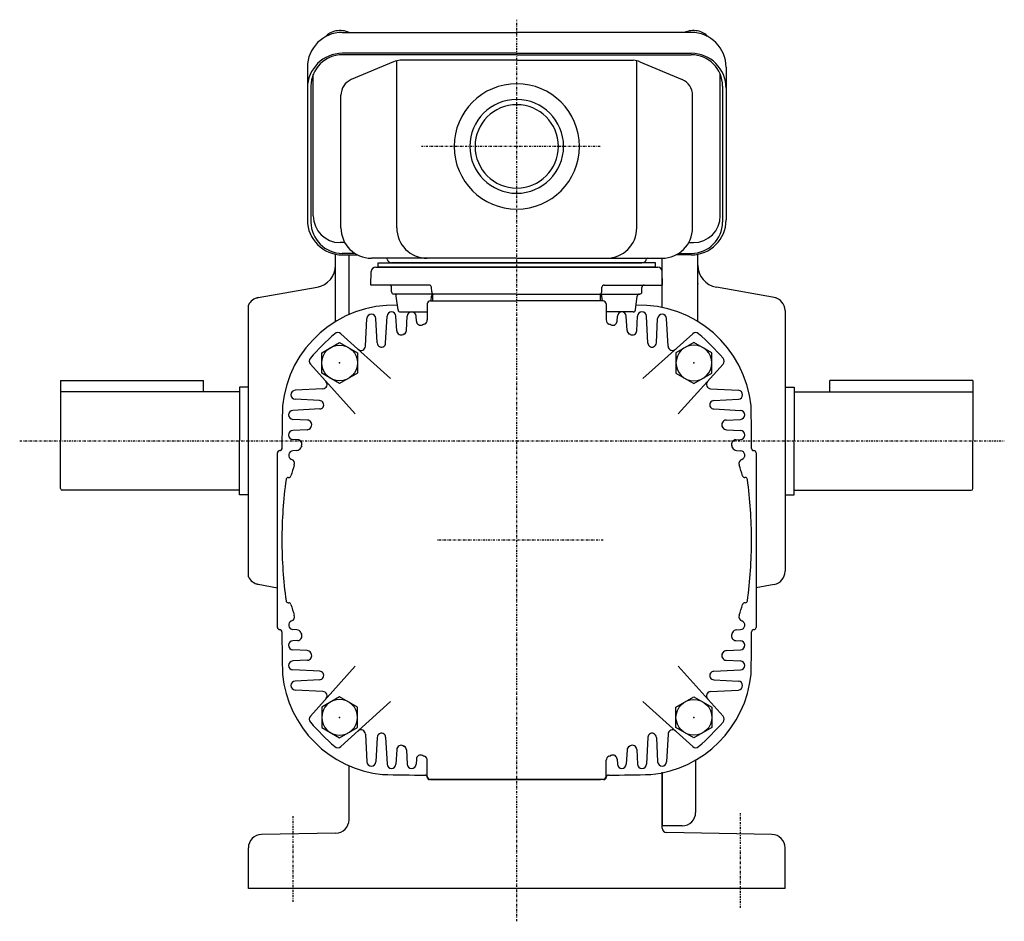
# Model space of a CAD drawing. Extents: x -610 to 275, y -141 to 341.
# Drawn here: x 55 to 275, y -141 to 60 of the extents above; entities that cross this region are included whole.
import ezdxf

# ---------------------------------------------------------------- set-up
doc = ezdxf.new("R2010")
doc.units = 0
doc.header["$MEASUREMENT"] = 0
doc.linetypes.add('CENTER', pattern=[1, 0.5, -0.25, 0, -0.25])
doc.layers.get('0').update_dxf_attribs({"color": 53})

# ---------------------------------------------------------------- blocks, each defined once
blk = doc.blocks.new('B5')
at = {"linetype": 'Continuous', "lineweight": -3}
for p, q in [((-4.6, 0.000001), (-2.300001, 4)), ((-2.299999, 4), (2.299999, 4)), ((2.300001, 4), (4.6, 0.000001)), ((-2.300001, -4), (-4.6, -0.000001)), ((4.6, -0.000001), (2.300001, -4)), ((2.299999, -4), (-2.299999, -4))]:
    blk.add_line(p, q, dxfattribs=at)
blk.add_circle((0, 0), 4, dxfattribs=at)
blk.add_point((0, 0), dxfattribs=at)
blk = doc.blocks.new('B6')
at = {"linetype": 'Continuous', "lineweight": -3}
for p, q in [((-4.6, 0.000001), (-2.300001, 4)), ((-2.299999, 4), (2.299999, 4)), ((2.300001, 4), (4.6, 0.000001)), ((-2.300001, -4), (-4.6, -0.000001)), ((4.6, -0.000001), (2.300001, -4)), ((2.299999, -4), (-2.299999, -4))]:
    blk.add_line(p, q, dxfattribs=at)
blk.add_circle((0, 0), 4, dxfattribs=at)
blk.add_point((0, 0), dxfattribs=at)
blk = doc.blocks.new('B7')
at = {"linetype": 'Continuous', "lineweight": -3}
for p, q in [((-4.6, 0.000001), (-2.300001, 4)), ((-2.299999, 4), (2.299999, 4)), ((2.300001, 4), (4.6, 0.000001)), ((-2.300001, -4), (-4.6, -0.000001)), ((4.6, -0.000001), (2.300001, -4)), ((2.299999, -4), (-2.299999, -4))]:
    blk.add_line(p, q, dxfattribs=at)
blk.add_circle((0, 0), 4, dxfattribs=at)
blk.add_point((0, 0), dxfattribs=at)
blk = doc.blocks.new('B8')
at = {"linetype": 'Continuous', "lineweight": -3}
for p, q in [((-4.6, 0.000001), (-2.300001, 4)), ((-2.299999, 4), (2.299999, 4)), ((2.300001, 4), (4.6, 0.000001)), ((-2.300001, -4), (-4.6, -0.000001)), ((4.6, -0.000001), (2.300001, -4)), ((2.299999, -4), (-2.299999, -4))]:
    blk.add_line(p, q, dxfattribs=at)
blk.add_circle((0, 0), 4, dxfattribs=at)
blk.add_point((0, 0), dxfattribs=at)

msp = doc.modelspace()

# ---------------------------------------------------------------- linework, layer by layer
at = {"linetype": 'CENTER', "lineweight": -3}
for p, q in [((165.852818, -141.433375), (165.852818, 60.064473)), ((184.497751, 31.748336), (144.552361, 31.748336)), ((54.725076, -34.085518), (274.857175, -34.085518)), ((185.189281, -56.251664), (147.852937, -56.251664)), ((115.852818, -137.115634), (115.852818, -117.880534)), ((215.852818, -138.454525), (215.852818, -117.301529))]:
    msp.add_line(p, q, dxfattribs=at)
at = {"linetype": 'Continuous', "lineweight": -3}
for p, q in [((126.852818, 57.219484), (165.852818, 57.219484)), ((204.852818, 57.219484), (165.852818, 57.219484)), ((165.852818, 52.554966), (126.852818, 52.554966)), ((165.852818, 52.216872), (126.852818, 52.216872)), ((138.310388, 50.682752), (128.869421, 46.679699)), ((139.021447, 13.548336), (139.021447, 50.904933)), ((165.852818, 50.984248), (139.793785, 50.984248)), ((165.852818, 52.554966), (204.852818, 52.554966)), ((165.852818, 52.216872), (204.852818, 52.216872)), ((165.852818, 50.984248), (191.911852, 50.984248)), ((192.684189, 13.548336), (192.684189, 50.904933)), ((193.395248, 50.682752), (202.836215, 46.679699)), ((119.052818, 49.419484), (119.052818, 15.303859)), ((212.652818, 49.419484), (212.652818, 15.303859)), ((120.352818, 16.258449), (120.352818, 47.814948)), ((211.352818, 16.258449), (211.352818, 47.814948)), ((119.852818, 45.216872), (119.852818, 14.841954)), ((211.852818, 45.216872), (211.852818, 14.841954)), ((126.552818, 13.548336), (126.552818, 43.181194)), ((205.152818, 13.548336), (205.152818, 43.181194)), ((127.40163, 10.258449), (126.352818, 10.258449)), ((204.304007, 10.258449), (205.352818, 10.258449)), ((125.352752, -7.397548), (125.352752, 7.649462)), ((129.654548, 7.841954), (126.852818, 7.841954)), ((126.852818, 7.503859), (130.237645, 7.503859)), ((128.352818, -5.838785), (128.352818, 7.503859)), ((165.852818, 6.748336), (133.352818, 6.748336)), ((165.852818, 6.748336), (198.352818, 6.748336)), ((198.352818, -4.256766), (198.352818, 6.748336)), ((204.852818, 7.503859), (201.467991, 7.503859)), ((202.051088, 7.841954), (204.852818, 7.841954)), ((206.352818, -7.397507), (206.352818, 7.649449)), ((134.326975, 4.748336), (197.378661, 4.748336)), ((134.852818, 5.748336), (165.852818, 5.748336)), ((134.852818, 4.748336), (134.852818, 5.748336)), ((165.852818, 4.748336), (134.852818, 4.748336)), ((196.852818, 4.748336), (134.852818, 4.748336)), ((165.852818, 5.748336), (137.852818, 5.748336)), ((196.852818, 5.748336), (165.852818, 5.748336)), ((165.852818, 5.748336), (193.852818, 5.748336)), ((165.852818, 4.748336), (196.852818, 4.748336)), ((196.852818, 4.748336), (196.852818, 5.748336)), ((133.248074, 0.748336), (133.327318, 3.774513)), ((198.457562, 0.748336), (198.378319, 3.774513)), ((108.031874, -2.053946), (121.220992, 0.271651)), ((146.300132, 0.748336), (133.248074, 0.748336)), ((137.871848, -0.751664), (137.871848, 0.248336)), ((146.835967, -0.769114), (146.799828, 0.265786)), ((184.869669, -0.769114), (184.905809, 0.265786)), ((185.405504, 0.748336), (198.457562, 0.748336)), ((193.833789, -0.751664), (193.833789, 0.248336)), ((223.873781, -2.089211), (210.484577, 0.271666)), ((147.335663, -1.251664), (138.371848, -1.251664)), ((139.3171, -4.813681), (138.926596, -1.689646)), ((146.684348, -2.751664), (146.8171, -1.689646)), ((147.102818, -2.751664), (147.102818, -1.251664)), ((165.852818, -1.251664), (147.335663, -1.251664)), ((165.852818, -1.251664), (184.369974, -1.251664)), ((184.369974, -1.251664), (193.333789, -1.251664)), ((184.602818, -2.751664), (184.602818, -1.251664)), ((185.021289, -2.751664), (184.888536, -1.689646)), ((192.388536, -4.813681), (192.779041, -1.689646)), ((105.852818, -64.470337), (105.852818, -3.7007)), ((145.852818, -3.451664), (145.852818, -7.045465)), ((146.552818, -2.751664), (165.852818, -2.751664)), ((185.152818, -2.751664), (165.852818, -2.751664)), ((185.852818, -3.451664), (185.852818, -7.045465)), ((136.53865, -12.220167), (136.854189, -6.199328)), ((139.022003, -9.453725), (138.851448, -6.199328)), ((139.813239, -5.251664), (145.852818, -5.251664)), ((141.188502, -9.360808), (141.354189, -6.199328)), ((143.408626, -7.29035), (143.351448, -6.199328)), ((191.892397, -5.251664), (185.852818, -5.251664)), ((188.297011, -7.29035), (188.354189, -6.199328)), ((190.517134, -9.360808), (190.351448, -6.199328)), ((192.683633, -9.453725), (192.854189, -6.199328)), ((195.166986, -12.220167), (194.851448, -6.199328)), ((225.852836, -4.955471), (225.852836, -63.215566)), ((132.02907, -12.902963), (132.354189, -6.699328)), ((134.637333, -12.154349), (134.351448, -6.699328)), ((197.068303, -12.154349), (197.354189, -6.699328)), ((199.676566, -12.902963), (199.351448, -6.699328)), ((137.654177, -20.160299), (126.511704, -10.127572)), ((194.05146, -20.160299), (205.193932, -10.127572)), ((129.761453, -28.053022), (119.728726, -16.91055)), ((201.944183, -28.053022), (211.97691, -16.91055)), ((63.8528, -20.585518), (95.852782, -20.585518)), ((63.8528, -20.585518), (63.8528, -23.085518)), ((95.8528, -23.085518), (95.8528, -20.585518)), ((235.852836, -23.085518), (235.852836, -20.585518)), ((267.852836, -20.585518), (235.852855, -20.585518)), ((267.852836, -20.585518), (267.852836, -23.085518)), ((103.8528, -23.085518), (63.8528, -23.085518)), ((63.8528, -23.085518), (63.8528, -34.085518)), ((103.8528, -22.085518), (103.8528, -34.085518)), ((105.8528, -22.085518), (103.8528, -22.085518)), ((122.504117, -22.427916), (116.300482, -22.753034)), ((209.201519, -22.427916), (215.405154, -22.753034)), ((225.852836, -22.085518), (227.852836, -22.085518)), ((227.852836, -22.085518), (227.852836, -34.085518)), ((227.852836, -23.085518), (267.852836, -23.085518)), ((267.852836, -23.085518), (267.852836, -34.085518)), ((121.755503, -25.036179), (116.300482, -24.750293)), ((209.950133, -25.036179), (215.405154, -24.750293)), ((121.821322, -26.937496), (115.800482, -27.253034)), ((209.884315, -26.937496), (215.905154, -27.253034)), ((119.05488, -29.420849), (115.800482, -29.250293)), ((212.650757, -29.420849), (215.905154, -29.250293)), ((118.961962, -31.587348), (115.800482, -31.753034)), ((212.743674, -31.587348), (215.905154, -31.753034)), ((63.8528, -44.685518), (63.8528, -34.085518)), ((103.8528, -46.085518), (103.8528, -34.085518)), ((116.891505, -33.807471), (115.800482, -33.750293)), ((214.814132, -33.807471), (215.905154, -33.750293)), ((227.852836, -46.085518), (227.852836, -34.085518)), ((267.852836, -44.685518), (267.852836, -34.085518)), ((112.352818, -75.751664), (112.352818, -36.751664)), ((116.718339, -36.204931), (115.800482, -36.253034)), ((214.987297, -36.204931), (215.905154, -36.253034)), ((219.352818, -36.751664), (219.352818, -75.751664)), ((114.772901, -42.251664), (114.874882, -42.251664)), ((216.932735, -42.251664), (216.830755, -42.251664)), ((103.8528, -45.085518), (64.2528, -45.085518)), ((105.8528, -46.085518), (103.8528, -46.085518)), ((225.852836, -46.085518), (227.852836, -46.085518)), ((227.852836, -45.085518), (267.452836, -45.085518)), ((108.031874, -66.117091), (112.352818, -66.87899)), ((223.373781, -66.169989), (219.352818, -66.878993)), ((114.772901, -70.251664), (114.874882, -70.251664)), ((216.932735, -70.251664), (216.830755, -70.251664)), ((116.718339, -76.298396), (115.800482, -76.250293)), ((214.987297, -76.298396), (215.905154, -76.250293)), ((116.891505, -78.695856), (115.800482, -78.753034)), ((214.814132, -78.695856), (215.905154, -78.753034)), ((118.961962, -80.91598), (115.800482, -80.750293)), ((212.743674, -80.91598), (215.905154, -80.750293)), ((119.05488, -83.082479), (115.800482, -83.253034)), ((212.650757, -83.082479), (215.905154, -83.253034)), ((121.821322, -85.565832), (115.800482, -85.250293)), ((129.761453, -84.450305), (119.728726, -95.592777)), ((201.944183, -84.450305), (211.97691, -95.592777)), ((209.884315, -85.565832), (215.905154, -85.250293)), ((121.755503, -87.467149), (116.300482, -87.753034)), ((209.950133, -87.467149), (215.405154, -87.753034)), ((122.504117, -90.075412), (116.300482, -89.750293)), ((209.201519, -90.075412), (215.405154, -89.750293)), ((137.654177, -92.343029), (126.511704, -102.375756)), ((194.05146, -92.343029), (205.193932, -102.375756)), ((132.02907, -99.600365), (132.354189, -105.804)), ((134.637333, -100.348979), (134.351448, -105.804)), ((136.53865, -100.28316), (136.854189, -106.304)), ((195.166986, -100.28316), (194.851448, -106.304)), ((197.068303, -100.348979), (197.354189, -105.804)), ((199.676566, -99.600365), (199.351448, -105.804)), ((139.022003, -103.049602), (138.851448, -106.304)), ((141.188502, -103.14252), (141.354189, -106.304)), ((190.517134, -103.14252), (190.351448, -106.304)), ((192.683633, -103.049602), (192.854189, -106.304)), ((143.408626, -105.212977), (143.351448, -106.304)), ((145.852818, -109.051664), (145.852818, -105.457863)), ((185.852818, -109.051664), (185.852818, -105.457863)), ((188.297011, -105.212977), (188.354189, -106.304)), ((205.852818, -105.402299), (205.852818, -117.085791)), ((128.352818, -118.744688), (128.352818, -106.664542)), ((185.352818, -109.751664), (146.352818, -109.751664)), ((146.552818, -109.751664), (165.852818, -109.751664)), ((147.102818, -109.751664), (184.602818, -109.751664)), ((185.152818, -109.751664), (165.852818, -109.751664)), ((198.352818, -120.622807), (198.352818, -108.139161)), ((198.352818, -108.246561), (198.352818, -120.085791)), ((198.352818, -108.556304), (198.352818, -108.246561)), ((202.852818, -120.085791), (198.352818, -120.085791)), ((125.405175, -121.744231), (108.800461, -122.034067)), ((222.905175, -122.034067), (199.335366, -121.622655)), ((105.852818, -134.085518), (105.852818, -125.03361)), ((225.852818, -134.085518), (225.852818, -125.03361)), ((225.852818, -134.085518), (105.852818, -134.085518))]:
    msp.add_line(p, q, dxfattribs=at)
for centre, radius, start, end in [((126.852818, 49.419484), 7.8, 90, 180), ((204.852818, 49.419484), 7.8, 0, 90), ((126.852818, 44.754966), 7.8, 90, 180), ((126.852818, 45.216872), 7, 90, 180), ((139.793785, 47.184248), 3.8, 90, 112.977375), ((191.911852, 47.184248), 3.8, 67.022625, 90), ((204.852818, 44.754966), 7.8, 0, 90), ((204.852818, 45.216872), 7, 0, 90), ((130.352818, 43.181194), 3.8, 112.977375, 180), ((201.352818, 43.181194), 3.8, 0, 67.022625), ((165.852818, 31.748336), 14, 90, 270), ((165.852818, 31.748336), 14, 270, 90), ((165.852818, 31.748336), 10.4775, 90, 270), ((165.852818, 31.748336), 10.4775, 270, 90), ((165.852818, 31.748336), 9.3155, 90, 270), ((165.852818, 31.748336), 9.3155, 270, 90), ((126.352818, 16.258449), 6, 180, 270), ((205.352818, 16.258449), 6, 270, 0), ((126.852818, 15.303859), 7.8, 180, 270), ((126.852818, 14.841954), 7, 180, 270), ((133.352818, 13.548336), 6.8, 180, 270), ((145.821447, 13.548336), 6.8, 180, 270), ((185.884189, 13.548336), 6.8, 270, 0), ((198.352818, 13.548336), 6.8, 270, 0), ((204.852818, 15.303859), 7.8, 270, 0), ((204.852818, 14.841954), 7, 270, 0), ((136.587907, 6.448336), 0.3, 13.342364, 90), ((195.117729, 6.448336), 0.3, 90, 166.657636), ((120.352752, 5.19569), 5, 280, 359.999925), ((134.326975, 3.748336), 1, 90, 178.5), ((137.852818, 6.748336), 1, 193.342364, 270), ((193.852818, 6.748336), 1, 270, 346.657636), ((197.378661, 3.748336), 1, 1.5, 90), ((211.352818, 5.195705), 5, 180, 260), ((137.371848, 0.248336), 0.5, 0, 90), ((146.300132, 0.248336), 0.5, 2, 90), ((185.405504, 0.248336), 0.5, 90, 178), ((194.333789, 0.248336), 0.5, 90, 180), ((108.552818, -5.008369), 3, 100, 154.158067), ((138.371848, -0.751664), 0.5, 180, 270), ((138.430457, -1.751664), 0.5, 7.125016, 90), ((147.313239, -1.751664), 0.5, 90, 172.874984), ((147.335663, -0.751664), 0.5, 182, 270), ((184.369974, -0.751664), 0.5, 270, 358), ((184.392397, -1.751664), 0.5, 7.125016, 90), ((193.27518, -1.751664), 0.5, 90, 172.874984), ((193.333789, -0.751664), 0.5, 270, 0), ((222.852836, -4.955471), 3, 0, 80), ((138.352818, -28.751664), 25, 88.089941, 174.269825), ((146.552818, -3.451664), 0.7, 90, 180), ((185.152818, -3.451664), 0.7, 0, 90), ((193.352818, -28.751664), 25, 5.730175, 91.910059), ((133.352818, -6.751664), 1, 3, 177), ((137.852818, -6.251664), 1, 3, 177), ((139.813239, -4.751664), 0.5, 187.125016, 270), ((142.352818, -6.251664), 1, 3, 177), ((189.352818, -6.251664), 1, 3, 177), ((191.892397, -4.751664), 0.5, 270, 352.874984), ((193.852818, -6.251664), 1, 3, 177), ((198.352818, -6.751664), 1, 3, 177), ((144.407255, -7.238014), 1, 183, 293.63143), ((165.852818, -56.251664), 52.5, 113.111602, 113.695081), ((165.852818, -56.251664), 52.5, 113.111602, 113.663705), ((144.852818, -7.045465), 1, 293.111602, 0), ((186.852818, -7.045465), 1, 180, 246.888398), ((165.852818, -56.251664), 52.5, 66.304919, 66.888398), ((165.852818, -56.251664), 52.5, 66.336295, 66.888398), ((187.298381, -7.238014), 1, 246.36857, 357), ((165.852818, -56.251664), 61.5, 131.401106, 138.598894), ((125.842574, -10.870717), 1, 48, 131.401106), ((140.020633, -9.401389), 1, 183, 298.871352), ((165.852818, -56.251664), 52.5, 118.562834, 118.973449), ((165.852818, -56.251664), 52.5, 118.562834, 118.973449), ((140.189873, -9.308472), 1, 298.664584, 357), ((191.515763, -9.308472), 1, 183, 241.335416), ((165.852818, -56.251664), 52.5, 61.026551, 61.437166), ((165.852818, -56.251664), 52.5, 61.026551, 61.437166), ((191.685003, -9.401389), 1, 241.128648, 357), ((205.863062, -10.870717), 1, 48.598894, 132), ((165.852818, -56.251664), 61.5, 41.401106, 48.598894), ((131.03044, -12.850627), 1, 228, 357), ((135.635963, -12.102013), 1, 183, 304.388476), ((135.54002, -12.167831), 1, 304.513079, 357), ((196.165616, -12.167831), 1, 183, 235.486921), ((196.069674, -12.102013), 1, 235.611524, 357), ((200.675196, -12.850627), 1, 183, 312), ((120.471871, -16.24142), 1, 138.598894, 222), ((211.233765, -16.24142), 1, 318, 41.401106), ((122.451782, -21.429286), 1, 273, 42), ((209.253855, -21.429286), 1, 138, 267), ((116.352818, -23.751664), 1, 93, 267), ((215.352818, -23.751664), 1, 273, 87), ((513.352818, -36.251664), 400, 178.568016, 179.947), ((121.703167, -26.034808), 1, 328.884247, 87), ((210.002469, -26.034808), 1, 93, 211.115753), ((-181.647182, -36.251664), 400, 0.07153, 1.431984), ((115.852818, -28.251664), 1, 93, 267), ((121.768986, -25.938866), 1, 273, 322.214197), ((209.936651, -25.938866), 1, 217.785803, 267), ((215.852818, -28.251664), 1, 273, 87), ((119.002544, -30.419479), 1, 331.128648, 87), ((212.703092, -30.419479), 1, 93, 208.871352), ((115.852818, -32.751664), 1, 93, 267), ((118.909626, -30.588719), 1, 273, 331.335416), ((165.852818, -56.251664), 52.5, 151.026551, 151.437166), ((165.852818, -56.251664), 52.5, 28.562834, 28.973449), ((212.79601, -30.588719), 1, 208.664584, 267), ((215.852818, -32.751664), 1, 273, 87), ((116.839169, -34.806101), 1, 336.36857, 87), ((165.852818, -56.251664), 52.5, 156.336295, 156.863111), ((214.866468, -34.806101), 1, 93, 203.63143), ((165.852818, -56.251664), 52.5, 23.136889, 23.663705), ((112.852818, -36.751664), 0.5, 90, 180), ((112.852818, -35.751664), 0.5, 270, 0), ((115.852818, -37.251664), 1, 93, 249.929668), ((116.666003, -35.206302), 1, 273, 336.835568), ((215.039633, -35.206302), 1, 203.164432, 267), ((215.852818, -37.251664), 1, 290.070332, 87), ((218.852818, -35.751664), 0.5, 180, 270), ((218.852818, -36.751664), 0.5, 0, 90), ((165.852818, -56.251664), 52.5, 161.335429, 164.122298), ((115.166471, -39.130208), 1, 341.335429, 69.929668), ((216.539165, -39.130208), 1, 110.070332, 198.664571), ((165.852818, -56.251664), 52.5, 15.877702, 18.664571), ((213.352818, -56.251664), 100, 172.20215, 180), ((114.772901, -42.751664), 0.5, 90, 172.20215), ((114.874882, -41.751664), 0.5, 270, 344.122298), ((216.830755, -41.751664), 0.5, 195.877702, 270), ((216.932735, -42.751664), 0.5, 7.79785, 90), ((118.352818, -56.251664), 100, 0, 7.79785), ((64.2528, -44.685518), 0.4, 180, 270), ((267.452836, -44.685518), 0.4, 270, 0), ((213.352818, -56.251664), 100, 180, 187.79785), ((118.352818, -56.251664), 100, 352.20215, 0), ((222.852836, -63.215566), 3, 280, 360), ((108.552818, -63.162667), 3, 205.841933, 260), ((114.772901, -69.751664), 0.5, 187.79785, 270), ((114.874882, -70.751664), 0.5, 15.877702, 90), ((216.830755, -70.751664), 0.5, 90, 164.122298), ((216.932735, -69.751664), 0.5, 270, 352.20215), ((165.852818, -56.251664), 52.5, 195.877702, 198.664571), ((165.852818, -56.251664), 52.5, 341.335429, 344.122298), ((115.852818, -75.251664), 1, 110.070332, 267), ((115.166471, -73.37312), 1, 290.070332, 18.664571), ((216.539165, -73.37312), 1, 161.335429, 249.929668), ((215.852818, -75.251664), 1, 273, 69.929668), ((112.852818, -75.751664), 0.5, 180, 270), ((112.852818, -76.751664), 0.5, 0, 90), ((513.352818, -76.251664), 400, 180.07153, 181.431984), ((116.666003, -77.297026), 1, 23.164432, 87), ((165.852818, -56.251664), 52.5, 203.136889, 203.663705), ((165.852818, -56.251664), 52.5, 336.336295, 336.863111), ((215.039633, -77.297026), 1, 93, 156.835568), ((-181.647182, -76.251664), 400, 358.568016, 359.92847), ((218.852818, -76.751664), 0.5, 90, 180), ((218.852818, -75.751664), 0.5, 270, 0), ((115.852818, -79.751664), 1, 93, 267), ((116.839169, -77.697227), 1, 273, 23.63143), ((214.866468, -77.697227), 1, 156.36857, 267), ((215.852818, -79.751664), 1, 273, 87), ((118.909626, -81.914609), 1, 28.664584, 87), ((165.852818, -56.251664), 52.5, 208.562834, 208.973449), ((165.852818, -56.251664), 52.5, 331.026551, 331.437166), ((212.79601, -81.914609), 1, 93, 151.335416), ((115.852818, -84.251664), 1, 93, 267), ((119.002544, -82.083849), 1, 273, 28.871352), ((212.703092, -82.083849), 1, 151.128648, 267), ((215.852818, -84.251664), 1, 273, 87), ((121.768986, -86.564462), 1, 37.785803, 87), ((209.936651, -86.564462), 1, 93, 142.214197), ((138.352818, -83.751664), 25, 185.730175, 264.269825), ((116.352818, -88.751664), 1, 93, 267), ((121.703167, -86.468519), 1, 273, 31.115753), ((193.352818, -83.751664), 25, 275.730175, 354.269825), ((210.002469, -86.468519), 1, 148.884247, 267), ((215.352818, -88.751664), 1, 273, 87), ((122.451782, -91.074042), 1, 318, 87), ((209.253855, -91.074042), 1, 93, 222), ((120.471871, -96.261908), 1, 138, 221.401106), ((211.233765, -96.261908), 1, 318.598894, 42), ((165.852818, -56.251664), 61.5, 221.401106, 228.598894), ((131.03044, -99.6527), 1, 3, 132), ((200.675196, -99.6527), 1, 48, 177), ((165.852818, -56.251664), 61.5, 311.401106, 318.598894), ((135.635963, -100.401314), 1, 55.611524, 177), ((135.54002, -100.335496), 1, 3, 55.486921), ((196.165616, -100.335496), 1, 124.513079, 177), ((196.069674, -100.401314), 1, 3, 124.388476), ((125.842574, -101.632611), 1, 228.598894, 312), ((140.020633, -103.101938), 1, 61.128648, 177), ((165.852818, -56.251664), 52.5, 241.026551, 241.437166), ((165.852818, -56.251664), 52.5, 241.026551, 241.437166), ((140.189873, -103.194856), 1, 3, 61.335416), ((191.515763, -103.194856), 1, 118.664584, 177), ((165.852818, -56.251664), 52.5, 298.562834, 298.973449), ((165.852818, -56.251664), 52.5, 298.562834, 298.973449), ((191.685003, -103.101938), 1, 3, 118.871352), ((205.863062, -101.632611), 1, 228, 311.401106), ((144.407255, -105.265313), 1, 66.36857, 177), ((165.852818, -56.251664), 52.5, 246.304919, 246.888398), ((165.852818, -56.251664), 52.5, 246.336295, 246.888398), ((144.852818, -105.457863), 1, 0, 66.888398), ((186.852818, -105.457863), 1, 113.111602, 180), ((165.852818, -56.251664), 52.5, 293.111602, 293.695081), ((165.852818, -56.251664), 52.5, 293.111602, 293.663705), ((187.298381, -105.265313), 1, 3, 113.63143), ((133.352818, -105.751664), 1, 183, 357), ((137.852818, -106.251664), 1, 183, 357), ((142.352818, -106.251664), 1, 183, 357), ((189.352818, -106.251664), 1, 183, 357), ((193.852818, -106.251664), 1, 183, 357), ((198.352818, -105.751664), 1, 183, 357), ((145.852818, 291.248336), 400, 268.568016, 269.92847), ((145.352818, -109.251664), 0.5, 0, 90), ((146.552818, -109.051664), 0.7, 180, 270), ((146.352818, -109.251664), 0.5, 180, 270), ((185.152818, -109.051664), 0.7, 270, 0), ((185.352818, -109.251664), 0.5, 270, 0), ((186.352818, -109.251664), 0.5, 90, 180), ((185.852818, 291.248336), 400, 270.07153, 271.431984), ((125.352818, -118.744688), 3, 271, 0), ((202.852818, -117.085791), 3, 270, 0), ((199.352818, -120.622807), 1, 180, 269), ((108.852818, -125.03361), 3, 91, 180), ((222.852818, -125.03361), 3, 0, 89)]:
    msp.add_arc(centre, radius, start, end, dxfattribs=at)
for centre, start_param, end_param in [((126.352818, 55.334076), 0.9621393645, 2.7085416781), ((205.352818, 55.334076), 0.4330509755, 2.1794532891)]:
    msp.add_ellipse(centre, major_axis=(3.5, 0), ratio=0.656603, start_param=start_param, end_param=end_param, dxfattribs=at)
for p in [(206.352818, 1.000207), (107.852818, -2.085518), (107.852818, -66.085518)]:
    msp.add_point(p, dxfattribs=at)

# ---------------------------------------------------------------- block references
for name, p, rotation in [('B8', (126.254838, -16.653684), 90), ('B7', (205.450798, -95.849644), 270)]:
    msp.add_blockref(name, p, dxfattribs=dict(rotation=rotation))
at = {"xscale": -1}
for name, p, rotation in [('B6', (205.450798, -16.653684), 270), ('B5', (126.254838, -95.849644), 90)]:
    msp.add_blockref(name, p, dxfattribs=dict(at, rotation=rotation))

doc.saveas('drawing.dxf')
